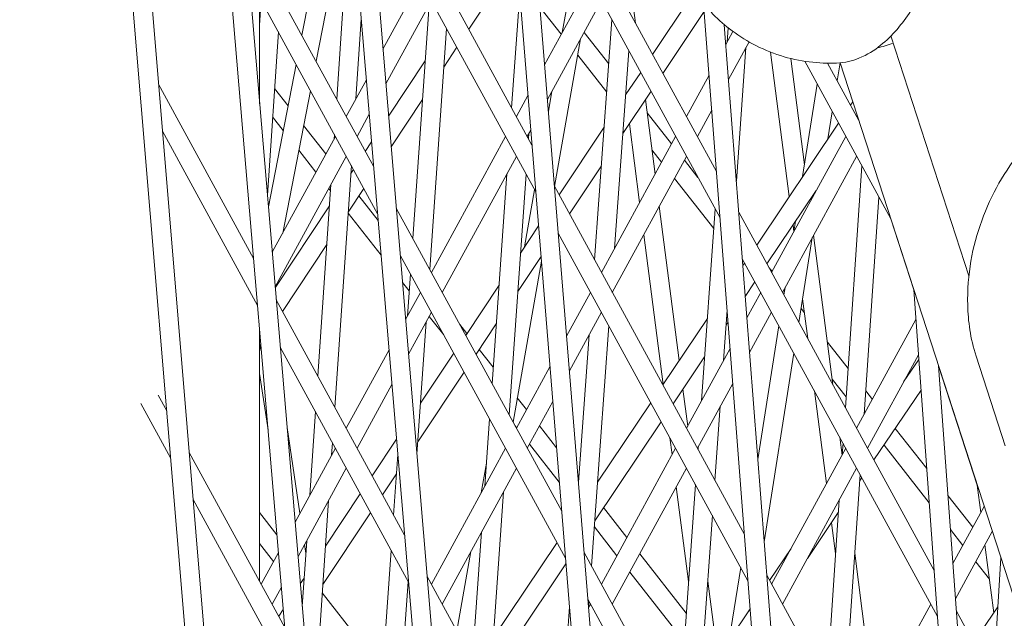
# Model space of a CAD drawing. Units: millimetres. Extents: x -5117 to 3817, y -4865 to 3817.
# Drawn here: x -1749 to -1671, y 170 to 217 of the extents above; entities that cross this region are included whole.
import ezdxf

# ---------------------------------------------------------------- set-up
doc = ezdxf.new("R2010")
doc.units = ezdxf.units.MM
doc.linetypes.add('STRICHPUNKT', pattern=[25.4, 12.7, -6.35, 0, -6.35])
doc.layers.add('DNA Tower XL.04', color=252, linetype='Continuous', plot=False)
doc.layers.add('SICHER-AMERICA', color=7, linetype='STRICHPUNKT')

msp = doc.modelspace()

# ---------------------------------------------------------------- linework, layer by layer
at = {"layer": 'DNA Tower XL.04', "color": 0, "linetype": 'Continuous', "lineweight": 0}
for p, q in [((-1734.4867492, 368.9095838, 7739.685923), (-1637.6892971, -783.8184187, 7739.685923)), ((-1732.4568651, 362.6622431, 7739.685923), (-1636.1984721, -783.6462874, 7739.685923)), ((-1739.3270193, 323.72253, 7739.685923), (-1647.4188472, -760.7261646, 7739.685923)), ((-1740.7637279, 322.9122877, 7739.685923), (-1648.9098146, -760.8961917, 7739.685923)), ((-1717.1009825, 315.4016962, 7739.685923), (-1626.1304579, -806.4210339, 7739.685923)), ((-1715.0955548, 309.2296245, 7739.685923), (-1624.63944, -806.2495497, 7739.685923)), ((-1693.854525, 205.4384138, 7739.685923), (-1708.9169152, 233.0363916, 7739.685923)), ((-1739.3695572, 232.3122264, 7739.685923), (-1658.3028253, -737.4901262, 7739.685923)), ((-1740.8080084, 231.5133325, 7739.685923), (-1659.7942331, -737.6554985, 7739.685923)), ((-1708.351728, 207.5083693, 7739.685923), (-1721.4422969, 231.493489, 7739.685923)), ((-1693.5738966, 201.7931771, 7739.685923), (-1708.6187043, 229.3589395, 7739.685923)), ((-1725.3110808, 214.0895847, 7739.685923), (-1722.6381275, 227.8083693, 7739.685923)), ((-1708.0535171, 203.8309172, 7739.685923), (-1721.1315657, 227.7930966, 7739.685923)), ((-1723.6931531, 211.125146, 7739.685923), (-1722.5936386, 227.2785668, 7739.685923)), ((-1726.4372524, 216.1530062, 7739.685923), (-1724.7146366, 224.9942363, 7739.685923)), ((-1720.7906167, 205.8069902, 7739.685923), (-1730.9040069, 224.3371914, 7739.685923)), ((-1709.5525093, 222.3160645, 7739.685923), (-1713.3185062, 216.6087202, 7739.685923)), ((-1705.9669877, 216.364056, 7739.685923), (-1704.8831673, 222.5145233, 7739.685923)), ((-1720.4798855, 202.1065978, 7739.685923), (-1730.5898651, 220.63055, 7739.685923)), ((-1717.1141451, 220.4322007, 7739.685923), (-1720.0601813, 215.0343428, 7739.685923)), ((-1703.7466803, 220.4322015, 7739.685923), (-1707.3582182, 213.8149819, 7739.685923)), ((-1729.7514538, 210.7379138, 7739.685923), (-1729.7514536, 219.0943753, 7739.685923)), ((-1709.9518221, 210.4401326, 7739.685923), (-1709.3164686, 219.4052773, 7739.685923)), ((-1695.6044349, 219.5431271, 7739.685923), (-1698.8722212, 214.6320589, 7739.685923)), ((-1729.7514537, 216.9301004, 7739.685923), (-1729.6223459, 218.8578184, 7739.685923)), ((-1716.2597129, 218.8666722, 7739.685923), (-1719.8323173, 212.3207883, 7739.685923)), ((-1717.7159086, 200.173374, 7739.685923), (-1716.44191, 218.5328426, 7739.685923)), ((-1706.050093, 216.2117867, 7739.685923), (-1707.725439, 218.3434447, 7739.685923)), ((-1702.8922481, 218.866673, 7739.685923), (-1707.1371602, 211.0889572, 7739.685923)), ((-1700.4506454, 218.9324843, 7739.685923), (-1700.2116751, 217.0862656, 7739.685923)), ((-1694.8671661, 218.5921678, 7739.685923), (-1614.240933, -828.7064079, 7739.685923)), ((-1694.8224, 218.0106759, 7739.685923), (-1698.0603306, 213.144477, 7739.685923)), ((-1729.7241428, 217.3378808, 7739.685923), (-1729.7514537, 217.2961399, 7739.685923)), ((-1722.1891044, 211.1336356, 7739.685923), (-1721.7632608, 217.3898796, 7739.685923)), ((-1716.3819099, 197.7291627, 7739.685923), (-1715.0668073, 216.6809779, 7739.685923)), ((-1703.4349772, 198.4996809, 7739.685923), (-1702.0686747, 217.3576854, 7739.685923)), ((-1693.2373888, 216.9640715, 7739.685923), (-1612.7495282, -828.5371061, 7739.685923)), ((-1693.0146861, 215.6033763, 7739.685923), (-1692.9349875, 216.7179415, 7739.685923)), ((-1729.143358, 203.5628323, 7739.685923), (-1728.283304, 216.4043665, 7739.685923)), ((-1702.319711, 213.8928276, 7739.685923), (-1704.2596864, 216.3611919, 7739.685923)), ((-1692.5614052, 216.4338977, 7739.685923), (-1693.118055, 215.4139792, 7739.685923)), ((-1680.1440595, 216.0844354, 7739.685923), (-1674.020981, 197.2395374, 7739.685923)), ((-1714.2537817, 215.1913163, 7739.685923), (-1715.2778745, 213.6393102, 7739.685923)), ((-1706.5773149, 204.2572112, 7739.685923), (-1704.5324487, 215.8614249, 7739.685923)), ((-1691.2983419, 215.6170811, 7739.685923), (-1692.9068082, 212.669978, 7739.685923)), ((-1692.2918285, 204.6816675, 7739.685923), (-1691.5417693, 215.1710626, 7739.685923)), ((-1702.4807411, 211.6702546, 7739.685923), (-1704.7599717, 214.5702765, 7739.685923)), ((-1701.8669894, 199.3837943, 7739.685923), (-1700.7409927, 214.9250476, 7739.685923)), ((-1689.598196, 214.8112765, 7739.685923), (-1688.1307775, 203.4744026, 7739.685923)), ((-1729.0666521, 202.6577586, 7739.685923), (-1726.8868141, 213.845656, 7739.685923)), ((-1716.7469868, 214.136411, 7739.685923), (-1719.6192554, 209.7835062, 7739.685923)), ((-1688.021388, 214.3145544, 7739.685923), (-1686.9379866, 205.944491, 7739.685923)), ((-1680.1592452, 201.7067204, 7739.685923), (-1686.9201555, 214.0943595, 7739.685923)), ((-1682.6732634, 209.4440728, 7739.685923), (-1685.1289836, 213.9435521, 7739.685923)), ((-1684.3715271, 212.5557068, 7739.685923), (-1684.1473493, 213.9702641, 7739.685923)), ((-1684.144032, 213.9705728, 7739.685923), (-1683.1471602, 210.9025165, 7739.685923)), ((-1684.144013, 213.9705746, 7739.685923), (-1459.2246227, -478.2601244, 7739.685923)), ((-1699.8110358, 213.2211396, 7739.685923), (-1700.9931618, 211.4445543, 7739.685923)), ((-1694.4365174, 212.998234, 7739.685923), (-1696.2085159, 209.7515, 7739.685923)), ((-1730.2287682, 198.6075278, 7739.685923), (-1737.6957908, 212.288937, 7739.685923)), ((-1721.3647431, 212.6440669, 7739.685923), (-1722.9434455, 209.7514985, 7739.685923)), ((-1687.0816176, 205.0381823, 7739.685923), (-1685.9330352, 212.2857141, 7739.685923)), ((-1727.5185974, 210.6030631, 7739.685923), (-1728.5811871, 211.9566511, 7739.685923)), ((-1727.9400646, 200.5964719, 7739.685923), (-1725.7606425, 211.7822345, 7739.685923)), ((-1708.6684656, 211.4142885, 7739.685923), (-1709.5759807, 209.7514993, 7739.685923)), ((-1707.0613321, 210.1538668, 7739.685923), (-1706.7818241, 211.7400197, 7739.685923)), ((-1698.9991453, 211.7335577, 7739.685923), (-1701.2133158, 208.4059403, 7739.685923)), ((-1716.9581884, 211.0928051, 7739.685923), (-1719.4163725, 207.3674428, 7739.685923)), ((-1699.4342022, 211.0797223, 7739.685923), (-1698.6768796, 205.2288547, 7739.685923)), ((-1683.1471469, 210.9025363, 7739.685923), (-1683.3247688, 210.6377898, 7739.685923)), ((-1727.8977895, 208.6568808, 7739.685923), (-1728.7310932, 209.7183911, 7739.685923)), ((-1721.1368791, 209.9305124, 7739.685923), (-1722.0890133, 208.18597, 7739.685923)), ((-1697.3791502, 207.606612, 7739.685923), (-1699.3011976, 210.0521652, 7739.685923)), ((-1694.2252706, 210.2542328, 7739.685923), (-1695.3540837, 208.1859715, 7739.685923)), ((-1685.093207, 208.0019212, 7739.685923), (-1684.7560728, 210.1292314, 7739.685923)), ((-1682.7984905, 209.8294822, 7739.685923), (-1682.841051, 209.7515008, 7739.685923)), ((-1724.5456235, 206.8159171, 7739.685923), (-1726.2942664, 209.0434395, 7739.685923)), ((-1702.680861, 208.9081565, 7739.685923), (-1706.2160291, 203.5952473, 7739.685923)), ((-1700.7004035, 209.1767824, 7739.685923), (-1699.8994471, 202.9888124, 7739.685923)), ((-1684.2670775, 209.2332726, 7739.685923), (-1690.6959089, 199.6510577, 7739.685923)), ((-1729.9146264, 194.9008864, 7739.685923), (-1737.3867267, 208.5915991, 7739.685923)), ((-1723.7978777, 208.18597, 7739.685923), (-1728.7640098, 199.0868029, 7739.685923)), ((-1723.906798, 207.9864014, 7739.685923), (-1723.8826425, 208.3412798, 7739.685923)), ((-1710.4304129, 208.1859708, 7739.685923), (-1716.2597133, 197.5052686, 7739.685923)), ((-1708.4474076, 208.6882638, 7739.685923), (-1708.7215485, 208.1859708, 7739.685923)), ((-1708.6208824, 208.0015259, 7739.685923), (-1708.5908382, 208.425464, 7739.685923)), ((-1697.0629481, 208.1859715, 7739.685923), (-1702.8922485, 197.5052693, 7739.685923)), ((-1683.6954832, 208.1859723, 7739.685923), (-1689.5247836, 197.5052701, 7739.685923)), ((-1720.9545991, 207.7598014, 7739.685923), (-1721.4481728, 207.0117936, 7739.685923)), ((-1722.9434455, 206.6204415, 7739.685923), (-1728.5343172, 196.3765989, 7739.685923)), ((-1725.3277031, 205.3829562, 7739.685923), (-1726.6734585, 207.0972572, 7739.685923)), ((-1709.5759807, 206.6204423, 7739.685923), (-1715.4052811, 195.9397401, 7739.685923)), ((-1696.2085159, 206.6204431, 7739.685923), (-1702.0378163, 195.9397408, 7739.685923)), ((-1698.1610392, 206.1740004, 7739.685923), (-1698.9250426, 207.1460945, 7739.685923)), ((-1682.841051, 206.6204438, 7739.685923), (-1688.6703514, 195.9397416, 7739.685923)), ((-1723.8386628, 186.8992939, 7739.685923), (-1722.5458857, 205.8920149, 7739.685923)), ((-1702.901015, 205.8695425, 7739.685923), (-1705.4041385, 202.1076655, 7739.685923)), ((-1695.3095484, 204.9733151, 7739.685923), (-1696.3706326, 206.3234056, 7739.685923)), ((-1683.7204913, 186.8703888, 7739.685923), (-1682.4315086, 205.8700621, 7739.685923)), ((-1722.3834482, 205.5943897, 7739.685923), (-1722.5871578, 205.285669, 7739.685923)), ((-1711.4881002, 188.762508, 7739.685923), (-1710.3190022, 205.2590454, 7739.685923)), ((-1710.1571605, 186.3239013, 7739.685923), (-1708.8172764, 205.2303108, 7739.685923)), ((-1725.1754196, 189.3485588, 7739.685923), (-1724.1502863, 204.4092144, 7739.685923)), ((-1691.6593302, 176.9238195, 7739.685923), (-1706.5841826, 204.2697944, 7739.685923)), ((-1694.0618974, 200.9583801, 7739.685923), (-1697.1525216, 204.890794, 7739.685923)), ((-1724.1832403, 203.9250734, 7739.685923), (-1724.3196689, 204.0988641, 7739.685923)), ((-1721.5699044, 204.1037789, 7739.685923), (-1722.7938631, 202.2488774, 7739.685923)), ((-1720.4357048, 201.5804654, 7739.685923), (-1721.9565551, 203.5178123, 7739.685923)), ((-1708.9379222, 199.5045874, 7739.685923), (-1708.1457631, 203.9999343, 7739.685923)), ((-1686.016155, 203.9339348, 7739.685923), (-1689.8856386, 198.1664445, 7739.685923)), ((-1724.2635578, 202.7450955, 7739.685923), (-1728.5265204, 196.2846029, 7739.685923)), ((-1682.2533015, 186.3359417, 7739.685923), (-1681.0942829, 203.4199379, 7739.685923)), ((-1720.2072832, 198.8602696, 7739.685923), (-1722.7997304, 202.1626786, 7739.685923)), ((-1706.0189954, 178.7417721, 7739.685923), (-1719.0116251, 202.5474432, 7739.685923)), ((-1698.3492936, 202.6980152, 7739.685923), (-1696.780933, 190.5812899, 7739.685923)), ((-1695.0301096, 187.4181682, 7739.685923), (-1693.9525889, 202.4870338, 7739.685923)), ((-1676.7409555, 174.0821745, 7739.685923), (-1692.1030288, 202.229245, 7739.685923)), ((-1687.8386488, 201.217496, 7739.685923), (-1687.773487, 200.7140734, 7739.685923)), ((-1687.7642026, 200.7310846, 7739.685923), (-1687.6402526, 201.5132069, 7739.685923)), ((-1680.1592942, 201.7068103, 7739.685923), (-1678.3486301, 196.1341589, 7739.685923)), ((-1707.8368731, 201.1593245, 7739.685923), (-1709.2570433, 199.0249889, 7739.685923)), ((-1691.3787019, 173.2785828, 7739.685923), (-1706.2859717, 200.5923423, 7739.685923)), ((-1699.5718612, 200.4579729, 7739.685923), (-1698.0488334, 188.6914763, 7739.685923)), ((-1686.2233335, 200.4232762, 7739.685923), (-1684.7018105, 188.6684052, 7739.685923)), ((-1724.470263, 199.7083039, 7739.685923), (-1727.9507518, 194.4336454, 7739.685923)), ((-1687.379607, 193.5747826, 7739.685923), (-1686.3232879, 200.2401353, 7739.685923)), ((-1705.7207845, 175.06432, 7739.685923), (-1718.7008939, 198.8470508, 7739.685923)), ((-1709.8399107, 185.7426222, 7739.685923), (-1707.6119624, 198.3857903, 7739.685923)), ((-1707.6411499, 198.7457213, 7739.685923), (-1709.4718144, 195.9944647, 7739.685923)), ((-1676.4774973, 170.4683977, 7739.685923), (-1691.8224004, 198.5840083, 7739.685923)), ((-1691.6382177, 198.2465405, 7739.685923), (-1691.7801359, 198.0350104, 7739.685923)), ((-1718.1401359, 194.059875, 7739.685923), (-1717.9086703, 197.3955036, 7739.685923)), ((-1691.772851, 198.0458687, 7739.685923), (-1691.7818536, 198.0573234, 7739.685923)), ((-1689.4900964, 197.5688256, 7739.685923), (-1689.717131, 197.8576974, 7739.685923)), ((-1718.0019672, 196.0510108, 7739.685923), (-1718.5216986, 196.7130746, 7739.685923)), ((-1690.8279473, 196.7619273, 7739.685923), (-1691.5942025, 195.619819, 7739.685923)), ((-1717.1141455, 195.9397401, 7739.685923), (-1718.2777324, 193.8077645, 7739.685923)), ((-1710.9400593, 196.4956292, 7739.685923), (-1713.559837, 192.5584358, 7739.685923)), ((-1703.7466807, 195.9397408, 7739.685923), (-1705.6290084, 192.4908567, 7739.685923)), ((-1690.3792158, 195.9397416, 7739.685923), (-1691.4655926, 193.9492341, 7739.685923)), ((-1688.5565695, 195.7312653, 7739.685923), (-1688.4634527, 196.3188307, 7739.685923)), ((-1688.4708744, 196.2719994, 7739.685923), (-1688.4815788, 196.2856193, 7739.685923)), ((-1678.3486358, 196.134238, 7739.685923), (-1602.0319854, -850.6781045, 7739.685923)), ((-1718.3599448, 176.8609444, 7739.685923), (-1728.4466561, 195.3422633, 7739.685923)), ((-1687.0877598, 195.4163328, 7739.685923), (-1686.6845541, 192.3012759, 7739.685923)), ((-1716.2597133, 194.3742116, 7739.685923), (-1718.0498685, 191.09421, 7739.685923)), ((-1702.8922484, 194.3742124, 7739.685923), (-1705.4079504, 189.764832, 7739.685923)), ((-1693.2995459, 190.5889836, 7739.685923), (-1693.0162949, 194.5501808, 7739.685923)), ((-1689.5247836, 194.3742131, 7739.685923), (-1691.2543458, 191.2052329, 7739.685923)), ((-1686.9476521, 194.3338987, 7739.685923), (-1687.2070059, 194.6638924, 7739.685923)), ((-1717.3886936, 183.2205024, 7739.685923), (-1716.6664272, 193.6290123, 7739.685923)), ((-1715.2880127, 192.5938188, 7739.685923), (-1716.4343967, 194.0541489, 7739.685923)), ((-1711.1548305, 193.4651051, 7739.685923), (-1712.7479464, 191.070854, 7739.685923)), ((-1694.5680782, 193.8795643, 7739.685923), (-1698.0670491, 188.6643256, 7739.685923)), ((-1692.9437814, 193.6082629, 7739.685923), (-1693.1003335, 193.3749209, 7739.685923)), ((-1678.1785924, 193.8018039, 7739.685923), (-1682.8410514, 185.2590402, 7739.685923)), ((-1729.7514545, 173.2405112, 7739.685923), (-1729.7514541, 192.9755736, 7739.685923)), ((-1713.4650665, 192.7008638, 7739.685923), (-1714.0311094, 193.4219219, 7739.685923)), ((-1703.6738639, 174.4449184, 7739.685923), (-1702.3075615, 193.302923, 7739.685923)), ((-1690.6068232, 182.7942055, 7739.685923), (-1688.9411152, 193.3047899, 7739.685923)), ((-1704.7001902, 181.0369342, 7739.685923), (-1703.8627041, 192.5961006, 7739.685923)), ((-1683.5108184, 189.9609786, 7739.685923), (-1685.1369257, 192.0299869, 7739.685923)), ((-1729.656005, 191.849345, 7739.685923), (-1729.7514541, 191.7046925, 7739.685923)), ((-1729.7514541, 191.2996156, 7739.685923), (-1729.6524707, 191.8076425, 7739.685923)), ((-1718.0492136, 173.160552, 7739.685923), (-1728.1325144, 191.6356218, 7739.685923)), ((-1719.5822942, 191.4174887, 7739.685923), (-1722.9434459, 185.2590379, 7739.685923)), ((-1714.4986516, 191.1475165, 7739.685923), (-1717.1110642, 187.2213919, 7739.685923)), ((-1711.3957998, 190.0649123, 7739.685923), (-1712.4899089, 191.4586517, 7739.685923)), ((-1692.784055, 191.5334889, 7739.685923), (-1696.2085162, 185.2590394, 7739.685923)), ((-1690.1102779, 176.3443045, 7739.685923), (-1687.7641527, 191.1483072, 7739.685923)), ((-1694.7835635, 190.8660558, 7739.685923), (-1697.2567788, 187.1797124, 7739.685923)), ((-1677.9772246, 191.039702, 7739.685923), (-1681.9866192, 183.6935117, 7739.685923)), ((-1679.1447793, 188.9004565, 7739.685923), (-1677.9500359, 190.6667638, 7739.685923)), ((-1671.1663117, 183.8780679, 7739.685923), (-1673.4547449, 190.9211413, 7739.685923)), ((-1729.7514542, 189.5742205, 7739.685923), (-1729.0868139, 185.1333086, 7739.685923)), ((-1713.6867611, 189.6599347, 7739.685923), (-1717.3208368, 184.19838, 7739.685923)), ((-1706.9392558, 190.0901632, 7739.685923), (-1709.575981, 185.2590386, 7739.685923)), ((-1676.4095791, 190.1664349, 7739.685923), (-1600.5402013, -850.5108037, 7739.685923)), ((-1676.4095733, 190.1663555, 7739.685923), (-1673.3630564, 180.7901403, 7739.685923)), ((-1692.5728082, 188.7894877, 7739.685923), (-1695.354084, 183.6935109, 7739.685923)), ((-1683.6624171, 187.7264053, 7739.685923), (-1684.7607707, 189.1239162, 7739.685923)), ((-1719.3544303, 188.7039341, 7739.685923), (-1722.0890137, 183.6935094, 7739.685923)), ((-1696.4888043, 188.3243833, 7739.685923), (-1696.1143629, 185.4315513, 7739.685923)), ((-1686.1532796, 188.1967943, 7739.685923), (-1685.2109703, 180.9167699, 7739.685923)), ((-1681.6010425, 187.5310393, 7739.685923), (-1682.1268364, 188.200043, 7739.685923)), ((-1681.4816744, 182.7683294, 7739.685923), (-1677.7738433, 188.2499829, 7739.685923)), ((-1737.0556263, 186.6235381, 7739.685923), (-1737.7327636, 187.8642189, 7739.685923)), ((-1708.775079, 186.7264868, 7739.685923), (-1709.5031108, 187.6538957, 7739.685923)), ((-1706.7181978, 187.3641385, 7739.685923), (-1708.7215488, 183.6935101, 7739.685923)), ((-1699.0093578, 187.2598083, 7739.685923), (-1703.1976983, 181.0170598, 7739.685923)), ((-1736.7465622, 182.9262002, 7739.685923), (-1739.0855484, 187.2117941, 7739.685923)), ((-1725.8114671, 180.0041224, 7739.685923), (-1725.3649089, 186.5646926, 7739.685923)), ((-1693.9734972, 181.1639386, 7739.685923), (-1693.5571928, 186.9858546, 7739.685923)), ((-1712.0587798, 180.7099449, 7739.685923), (-1711.6844943, 185.991293, 7739.685923)), ((-1698.1990875, 185.7751952, 7739.685923), (-1703.4163784, 177.9987893, 7739.685923)), ((-1727.5962277, 185.3078344, 7739.685923), (-1726.5891912, 178.5791418, 7739.685923)), ((-1709.5571586, 185.2935259, 7739.685923), (-1709.6806834, 185.450879, 7739.685923)), ((-1706.4235815, 183.7310136, 7739.685923), (-1707.7670448, 185.4423947, 7739.685923)), ((-1677.324759, 182.0900293, 7739.685923), (-1679.8054771, 185.2464177, 7739.685923)), ((-1718.9925002, 184.3938322, 7739.685923), (-1720.9036449, 181.5216243, 7739.685923)), ((-1697.5072888, 184.507651, 7739.685923), (-1697.3369305, 183.1915089, 7739.685923)), ((-1684.170536, 184.5639236, 7739.685923), (-1683.9884028, 183.1568122, 7739.685923)), ((-1723.7978781, 183.6935094, 7739.685923), (-1726.9672562, 177.8864344, 7739.685923)), ((-1724.0937736, 183.1513565, 7739.685923), (-1724.0281522, 184.1154278, 7739.685923)), ((-1710.4304132, 183.6935101, 7739.685923), (-1716.2597136, 173.0128079, 7739.685923)), ((-1706.2038989, 181.0219501, 7739.685923), (-1708.5491244, 184.0094338, 7739.685923)), ((-1697.0629484, 183.6935109, 7739.685923), (-1702.8922488, 173.0128087, 7739.685923)), ((-1695.3031232, 183.6001383, 7739.685923), (-1695.2877564, 183.8150393, 7739.685923)), ((-1683.6954836, 183.6935117, 7739.685923), (-1689.524784, 173.0128095, 7739.685923)), ((-1683.9701616, 183.1902345, 7739.685923), (-1683.9094245, 184.0855035, 7739.685923)), ((-1677.1296932, 179.4143708, 7739.685923), (-1680.6879444, 183.9417789, 7739.685923)), ((-1727.7714174, 169.6125996, 7739.685923), (-1735.2781597, 183.366785, 7739.685923)), ((-1719.2237729, 178.4436884, 7739.685923), (-1718.8930572, 183.2095992, 7739.685923)), ((-1722.9434459, 182.1279809, 7739.685923), (-1726.7375636, 175.1762305, 7739.685923)), ((-1709.575981, 182.1279816, 7739.685923), (-1715.4052814, 171.4472794, 7739.685923)), ((-1712.3409849, 180.1928762, 7739.685923), (-1711.9302318, 182.5238193, 7739.685923)), ((-1696.2085162, 182.1279824, 7739.685923), (-1702.0378166, 171.4472802, 7739.685923)), ((-1682.8410514, 182.1279832, 7739.685923), (-1688.6703518, 171.447281, 7739.685923)), ((-1718.9995078, 181.6755504, 7739.685923), (-1720.0917543, 180.0340424, 7739.685923)), ((-1704.6671097, 181.4935183, 7739.685923), (-1704.7452915, 181.5931108, 7739.685923)), ((-1683.8611813, 162.635706, 7739.685923), (-1682.5721987, 181.6353793, 7739.685923)), ((-1682.608339, 181.1026698, 7739.685923), (-1682.4274293, 181.3701264, 7739.685923)), ((-1711.6934386, 164.6462767, 7739.685923), (-1710.5856244, 180.2780683, 7739.685923)), ((-1697.0093445, 180.6606694, 7739.685923), (-1696.0456801, 173.2156613, 7739.685923)), ((-1696.8516128, 161.944888, 7739.685923), (-1695.5010784, 180.8317835, 7739.685923)), ((-1695.5245451, 180.8747803, 7739.685923), (-1695.5074486, 180.7426973, 7739.685923)), ((-1673.3630697, 180.7902433, 7739.685923), (-1673.0850101, 178.6420309, 7739.685923)), ((-1727.4572756, 165.9059582, 7739.685923), (-1734.9690956, 179.6694471, 7739.685923)), ((-1725.3209292, 165.1227068, 7739.685923), (-1724.3372619, 179.5741695, 7739.685923)), ((-1721.8424595, 180.110705, 7739.685923), (-1724.58087, 175.9952215, 7739.685923)), ((-1685.1984071, 165.0858302, 7739.685923), (-1684.2127324, 179.6147286, 7739.685923)), ((-1673.7119887, 177.493253, 7739.685923), (-1675.6670037, 179.9807531, 7739.685923)), ((-1700.8898068, 176.6817717, 7739.685923), (-1702.7285257, 179.0240381, 7739.685923)), ((-1672.8217816, 179.1243298, 7739.685923), (-1675.2766513, 174.6264088, 7739.685923)), ((-1728.3887309, 176.8964436, 7739.685923), (-1729.7514544, 178.6397267, 7739.685923)), ((-1721.030569, 178.6231232, 7739.685923), (-1724.7861809, 172.9789149, 7739.685923)), ((-1695.3149694, 162.4037755, 7739.685923), (-1694.1714523, 178.3955838, 7739.685923)), ((-1686.7109769, 175.0373344, 7739.685923), (-1684.2793901, 178.6321896, 7739.685923)), ((-1701.6718864, 175.2488108, 7739.685923), (-1703.4513838, 177.5156374, 7739.685923)), ((-1684.813124, 177.843118, 7739.685923), (-1684.4980584, 175.4090075, 7739.685923)), ((-1674.4938777, 176.0606414, 7739.685923), (-1675.4719378, 177.3050946, 7739.685923)), ((-1726.4062102, 171.2665056, 7739.685923), (-1726.0549554, 176.4269354, 7739.685923)), ((-1713.0243783, 167.0848834, 7739.685923), (-1712.3137884, 177.1116498, 7739.685923)), ((-1672.1840824, 177.1616935, 7739.685923), (-1675.0752835, 171.864307, 7739.685923)), ((-1728.6526238, 174.7984293, 7739.685923), (-1729.7514544, 176.2041238, 7739.685923)), ((-1726.2214339, 176.1219061, 7739.685923), (-1726.1212717, 175.4526549, 7739.685923)), ((-1720.08728, 165.9997714, 7739.685923), (-1719.4165346, 175.665818, 7739.685923)), ((-1706.380498, 176.2730762, 7739.685923), (-1711.3996324, 168.792024, 7739.685923)), ((-1689.688456, 173.3126965, 7739.685923), (-1687.9934382, 175.8186089, 7739.685923)), ((-1672.7574242, 176.1111914, 7739.685923), (-1672.066235, 170.7712529, 7739.685923)), ((-1728.2702922, 175.4989543, 7739.685923), (-1729.6271785, 173.0128072, 7739.685923)), ((-1714.2538723, 169.3376166, 7739.685923), (-1713.1558213, 175.5688399, 7739.685923)), ((-1689.4641355, 148.4092252, 7739.685923), (-1704.25145, 175.5031972, 7739.685923)), ((-1696.2229319, 170.736837, 7739.685923), (-1699.8817726, 175.3976795, 7739.685923)), ((-1682.9914929, 175.4549595, 7739.685923), (-1681.4258861, 163.3595088, 7739.685923)), ((-1672.1016833, 165.5818947, 7739.685923), (-1671.5072878, 175.0787339, 7739.685923)), ((-1705.6845919, 174.6180025, 7739.685923), (-1711.6129708, 165.7817153, 7739.685923)), ((-1692.8502342, 168.6383272, 7739.685923), (-1691.9491951, 174.3238657, 7739.685923)), ((-1672.4072252, 173.4056497, 7739.685923), (-1673.4853601, 174.777435, 7739.685923)), ((-1726.2556658, 173.4782159, 7739.685923), (-1726.5554691, 173.0276497, 7739.685923)), ((-1703.6862628, 149.9751749, 7739.685923), (-1716.5809533, 173.6013974, 7739.685923)), ((-1696.382135, 168.51042, 7739.685923), (-1700.6638522, 173.9647186, 7739.685923)), ((-1674.6800729, 145.8136728, 7739.685923), (-1689.9078341, 173.7146507, 7739.685923)), ((-1728.0405995, 172.7887503, 7739.685923), (-1728.7727463, 171.4472787, 7739.685923)), ((-1718.3646531, 169.1560447, 7739.685923), (-1718.082536, 173.2216067, 7739.685923)), ((-1694.5387601, 173.2588743, 7739.685923), (-1693.7655349, 167.2851477, 7739.685923)), ((-1720.0696304, 166.2541178, 7739.685923), (-1724.8294529, 172.3431875, 7739.685923)), ((-1689.1835071, 144.7639885, 7739.685923), (-1703.9532391, 171.8257451, 7739.685923)), ((-1727.8907692, 171.020863, 7739.685923), (-1728.2474528, 170.4848128, 7739.685923)), ((-1705.6472863, 167.9649071, 7739.685923), (-1705.4103127, 171.2356691, 7739.685923)), ((-1703.9059127, 171.2421297, 7739.685923), (-1703.8741303, 171.6807983, 7739.685923)), ((-1703.746681, 171.4472802, 7739.685923), (-1703.8997986, 171.1667314, 7739.685923)), ((-1695.1078196, 165.3007155, 7739.685923), (-1691.208343, 171.0656973, 7739.685923)), ((-1677.0117514, 171.4472817, 7739.685923), (-1682.8410518, 160.7665795, 7739.685923)), ((-1671.7476443, 171.2384851, 7739.685923), (-1673.6590273, 168.4353292, 7739.685923)), ((-1663.0075421, 148.9192068, 7739.685923), (-1675.0051035, 170.9016697, 7739.685923))]:
    msp.add_line(p, q, dxfattribs=at)
for points, knots in [([(-1723.1714485, 500.2481945, 7739.685923), (-1735.1605497, 453.3895139, 7739.685923), (-1745.5729866, 406.8217762, 7739.685923), (-1763.2421578, 314.3364916, 7739.685923), (-1770.4989168, 268.4189668, 7739.685923), (-1781.8596203, 177.2980568, 7739.685923), (-1785.9635981, 132.0946856, 7739.685923), (-1791.025983, 42.4610647, 7739.685923), (-1791.9844294, -1.9691836, 7739.685923), (-1790.7662476, -90.0027946, 7739.685923), (-1788.5896597, -133.6061721, 7739.685923), (-1784.8517984, -176.7717413, 7739.685923)], [2.99418231059, 2.99418231059, 2.99418231059, 2.99418231059, 3.03291565872, 3.03291565872, 3.07164900685, 3.07164900685, 3.11038235498, 3.11038235498, 3.14911570311, 3.14911570311, 3.18784905125, 3.18784905125, 3.18784905125, 3.18784905125]), ([(-1684.4101654, 213.9527585, 7739.685923), (-1683.7508161, 213.9794953, 7739.685923), (-1683.1659085, 214.1323345, 7739.685923), (-1681.9756028, 214.6035405, 7739.685923), (-1681.4446981, 214.9580433, 7739.685923), (-1679.9918496, 216.1210967, 7739.685923), (-1679.2708921, 217.0219427, 7739.685923), (-1677.8283739, 219.1475066, 7739.685923), (-1677.1269302, 220.4198344, 7739.685923), (-1675.8466931, 223.2957896, 7739.685923), (-1675.2682005, 224.8846954, 7739.685923), (-1674.6220482, 227.577016, 7739.685923), (-1674.4432622, 228.5328431, 7739.685923), (-1674.2559427, 230.3626139, 7739.685923), (-1674.2174546, 231.2046173, 7739.685923), (-1674.3155331, 233.0981652, 7739.685923), (-1674.4630439, 234.1557506, 7739.685923), (-1674.8228515, 235.2631244, 7739.685923)], [-25.6645851289, -25.6645851289, -25.6645851289, -25.6645851289, -24.0746788066, -24.0746788066, -21.811900606, -21.811900606, -16.9972233492, -16.9972233492, -11.8643063235, -11.8643063235, -6.7313892977, -6.7313892977, -4.1649307848, -4.1649307848, -2.1535986875, -2.1535986875, 0, 0, 0, 0]), ([(-1684.4101654, 213.9527585, 7739.685923), (-1685.0915145, 213.9251296, 7739.685923), (-1685.8181537, 213.9498661, 7739.685923), (-1687.3121668, 214.1388354, 7739.685923), (-1688.0787174, 214.3038543, 7739.685923), (-1689.5747388, 214.7762953, 7739.685923), (-1690.3028499, 215.0834254, 7739.685923), (-1691.6520523, 215.798638, 7739.685923), (-1692.2726519, 216.2055905, 7739.685923), (-1693.3774591, 217.0586427, 7739.685923), (-1693.8616037, 217.5033444, 7739.685923), (-1694.2838465, 217.9444153, 7739.685923)], [20.3745641863, 20.3745641863, 20.3745641863, 20.3745641863, 20.8377027059, 20.8377027059, 21.3008412255, 21.3008412255, 21.7639797451, 21.7639797451, 22.2271182647, 22.2271182647, 22.6902567843, 22.6902567843, 22.6902567843, 22.6902567843]), ([(-1653.350344, 214.6512758, 7739.685923), (-1655.4928344, 214.6688357, 7739.685923), (-1657.6431473, 214.374195, 7739.685923), (-1661.6861965, 213.198788, 7739.685923), (-1663.5480487, 212.349459, 7739.685923), (-1666.9947453, 210.1282441, 7739.685923), (-1668.5399657, 208.7449646, 7739.685923), (-1671.1961139, 205.5057172, 7739.685923), (-1672.2746749, 203.6100751, 7739.685923), (-1673.7437621, 199.5404033, 7739.685923), (-1674.1743949, 197.356953, 7739.685923), (-1674.0778079, 193.6821335, 7739.685923), (-1673.9166816, 192.3428365, 7739.685923), (-1673.4547449, 190.9211413, 7739.685923)], [0, 0, 0, 0, 5.2712131239, 5.2712131239, 10.3908844381, 10.3908844381, 15.7425807578, 15.7425807578, 21.5342254186, 21.5342254186, 27.2942511666, 27.2942511666, 30.2610723348, 30.2610723348, 30.2610723348, 30.2610723348])]:
    msp.add_open_spline(points, degree=3, knots=knots, dxfattribs=at)
msp.add_open_spline([(-1679.9559531, 215.5055035, 7739.685923), (-1680.3840959, 215.3601441, 7739.685923), (-1680.8092334, 215.2380891, 7739.685923), (-1681.2289231, 215.1379113, 7739.685923)], degree=3, dxfattribs=at)
at = {"layer": 'SICHER-AMERICA'}
msp.add_circle((0, 0), 3816.92527, dxfattribs=at)

doc.saveas('drawing.dxf')
